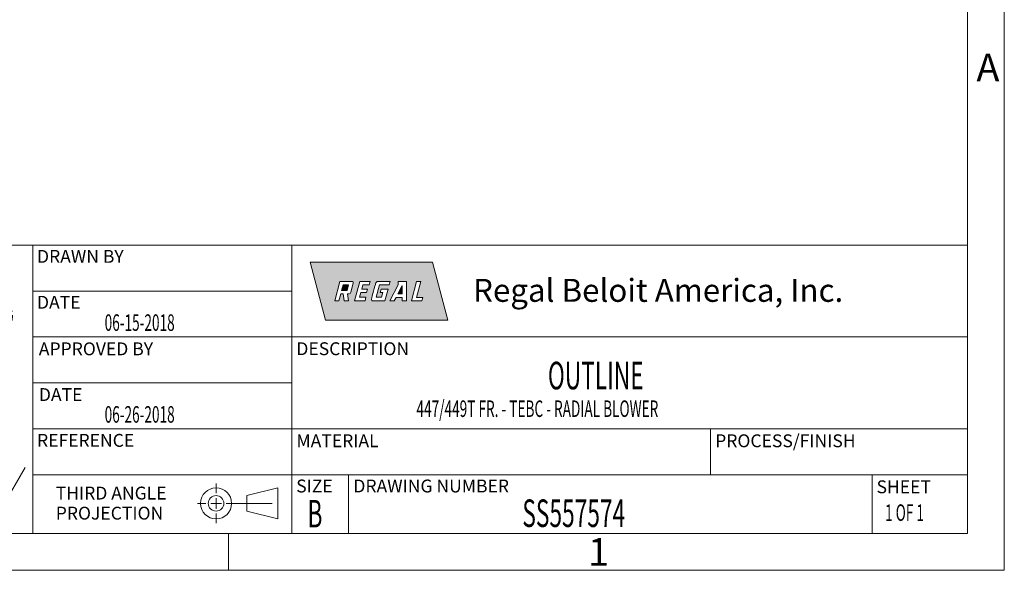
# Model space of a CAD drawing. Units: inches. Extents: x 0 to 16.8, y 0 to 10.8.
# Drawn here: x 11.4 to 16.8, y 0.3 to 3.2 of the extents above; entities that cross this region are included whole.
import ezdxf
from ezdxf.enums import TextEntityAlignment as Align

# ---------------------------------------------------------------- set-up
doc = ezdxf.new("R2010")
doc.units = ezdxf.units.IN
doc.header["$MEASUREMENT"] = 0
doc.linetypes.add('CENTER', pattern=[0.4, 0.25, -0.05, 0.05, -0.05])
doc.styles.add('SLDTEXTSTYLE1', font='TXT', dxfattribs={"width": 0.605})
doc.styles.add('SLDTEXTSTYLE2', font='TXT', dxfattribs={"width": 0.56})
doc.styles.add('SLDTEXTSTYLE3', font='TXT', dxfattribs={"width": 0.528})
doc.styles.add('SLDTEXTSTYLE4', font='TXT', dxfattribs={"width": 0.5375})
doc.styles.add('SLDTEXTSTYLE5', font='TXT', dxfattribs={"width": 0.548462})
doc.styles.add('SLDTEXTSTYLE6', font='TXT', dxfattribs={"width": 0.56125})

# ---------------------------------------------------------------- blocks, each defined once
blk = doc.blocks.new('SW_NOTE_3')
at = {"color": 0, "linetype": 'Continuous', "lineweight": 18, "char_height": 0.07, "attachment_point": 1, "style": 'SLDTEXTSTYLE1'}
for s, insert in [('THIRD ANGLE', (0, 0.0902)), ('PROJECTION', (0, -0.0191))]:
    blk.add_mtext(s, dxfattribs=dict(at, insert=insert))
blk = doc.blocks.new('SW_NOTE_1')
at = {"color": 0, "linetype": 'Continuous', "lineweight": 18, "attachment_point": 1}
for s, insert, char_height, style in [('TOLERANCES UNLESS', (0, 0.1031), 0.08, 'SLDTEXTSTYLE1'), ('OTHERWISE SPECIFIED:', (0, -0.0162), 0.08, 'SLDTEXTSTYLE1'), ('\\LDEC.', (0.0306, -0.1356), 0.08, 'SLDTEXTSTYLE1'), ('\\L INCH', (0.4764, -0.1356), 0.08, 'SLDTEXTSTYLE1'), ('\\L   mm', (1.0506, -0.1356), 0.08, 'SLDTEXTSTYLE2'), ('\\LANGLE', (1.5392, -0.1356), 0.08, 'SLDTEXTSTYLE1'), ('.X', (0.18, -0.255), 0.08, 'SLDTEXTSTYLE1'), ('%%p', (0.5622, -0.255), 0.08, 'SLDTEXTSTYLE1'), ('0.1           [', (0.6359, -0.255), 0.08, 'SLDTEXTSTYLE3'), ('%%p', (1.1553, -0.255), 0.08, 'SLDTEXTSTYLE1'), ('2.5]', (1.229, -0.255), 0.08, 'SLDTEXTSTYLE1'), ('%%p', (1.5346, -0.255), 0.08, 'SLDTEXTSTYLE1'), ('7\' 30"', (1.6082, -0.255), 0.08, 'SLDTEXTSTYLE1'), ('.XX', (0.12, -0.3744), 0.08, 'SLDTEXTSTYLE1'), ('%%p', (0.5133, -0.3744), 0.08, 'SLDTEXTSTYLE1'), ('0.03         [', (0.587, -0.3744), 0.08, 'SLDTEXTSTYLE4'), ('%%p', (1.1064, -0.3744), 0.08, 'SLDTEXTSTYLE1'), ('0.76]', (1.1801, -0.3744), 0.08, 'SLDTEXTSTYLE1'), ('.XXX', (0.06, -0.4937), 0.08, 'SLDTEXTSTYLE1'), ('%%p', (0.4644, -0.4937), 0.08, 'SLDTEXTSTYLE1'), ('0.005       [', (0.5381, -0.4937), 0.08, 'SLDTEXTSTYLE5'), ('%%p', (1.0576, -0.4937), 0.08, 'SLDTEXTSTYLE1'), ('0.127]', (1.1312, -0.4937), 0.08, 'SLDTEXTSTYLE1'), ('.XXXX', (0, -0.6131), 0.08, 'SLDTEXTSTYLE1'), ('%%p', (0.4156, -0.6131), 0.08, 'SLDTEXTSTYLE1'), ('0.0005     [', (0.4892, -0.6131), 0.08, 'SLDTEXTSTYLE6'), ('%%p', (1.0087, -0.6131), 0.08, 'SLDTEXTSTYLE1'), ('0.0127]', (1.0823, -0.6131), 0.08, 'SLDTEXTSTYLE1'), ('REMOVE BURRS & BREAK SHARP', (0, -0.7325), 0.08, 'SLDTEXTSTYLE1'), ('EDGES:  .003/.015 [.076/.381] X 45', (0, -0.8518), 0.08, 'SLDTEXTSTYLE1'), ('%%d', (1.7414, -0.8518), 0.08, 'SLDTEXTSTYLE1'), ('CORNER FILLETS:  R.02 [.51]', (0, -0.9712), 0.08, 'SLDTEXTSTYLE1'), ('MACHINED SURFACES:', (0, -1.0906), 0.08, 'SLDTEXTSTYLE1'), ('200', (1.3373, -1.1005), 0.07, 'SLDTEXTSTYLE1'), ('5.1', (1.7422, -1.1005), 0.07, 'SLDTEXTSTYLE1'), ('INCH       mm', (1.05, -1.2099), 0.08, 'SLDTEXTSTYLE5'), ('mm SHOWN IN  [BRACKETS]', (0, -1.3293), 0.08, 'SLDTEXTSTYLE1')]:
    blk.add_mtext(s, dxfattribs=dict(at, insert=insert, char_height=char_height, style=style))
blk = doc.blocks.new('Block9')
at = {"color": 7, "linetype": 'Continuous', "lineweight": 18}
for p, q in [((6.3048, 9.9095), (8.3548, 9.9095)), ((6.3048, 9.9095), (6.3048, 8.3395)), ((8.3548, 9.9095), (8.3548, 8.3395)), ((7.8022, 8.4889), (7.9237, 8.6985)), ((8.1922, 8.4889), (8.3137, 8.6985)), ((7.7418, 8.5938), (7.8022, 8.4889)), ((8.1318, 8.5938), (8.1922, 8.4889)), ((6.3048, 8.3395), (8.3548, 8.3395))]:
    blk.add_line(p, q, dxfattribs=at)
blk.add_blockref('SW_NOTE_1', (6.3606, 9.7806), dxfattribs=at)
blk = doc.blocks.new('Block7')
at = {"linetype": 'Continuous'}
h = blk.add_hatch(color=7, dxfattribs=at)
h.paths.add_polyline_path([(0.1848, 0.091), (0.8505, 0.091), (0.7657, 0.4079), (0.1, 0.4079)], flags=0)
edge = h.paths.add_edge_path(flags=0)
edge.add_spline(control_points=[(0.4423, 0.1966), (0.4368, 0.1966), (0.4327, 0.2003), (0.4342, 0.206)], knot_values=[4, 4, 4, 4, 5, 5, 5, 5], weights=[1, 1, 1, 1], degree=3, periodic=0)
edge.add_spline(control_points=[(0.4342, 0.206), (0.4374, 0.2178), (0.4548, 0.2827), (0.457, 0.2912)], knot_values=[3, 3, 3, 3, 4, 4, 4, 4], weights=[1, 1, 1, 1], degree=3, periodic=0)
edge.add_spline(control_points=[(0.457, 0.2912), (0.4579, 0.2945), (0.4618, 0.3023), (0.4715, 0.3023)], knot_values=[2, 2, 2, 2, 3, 3, 3, 3], weights=[1, 1, 1, 1], degree=3, periodic=0)
edge.add_line((0.4715, 0.3023), (0.5355, 0.3023))
edge.add_line((0.5355, 0.3023), (0.5305, 0.2836))
edge.add_line((0.5305, 0.2836), (0.478, 0.2836))
edge.add_line((0.478, 0.2836), (0.4597, 0.2157))
edge.add_line((0.4597, 0.2157), (0.4896, 0.2157))
edge.add_line((0.4896, 0.2157), (0.4966, 0.2416))
edge.add_line((0.4966, 0.2416), (0.4822, 0.2416))
edge.add_line((0.4822, 0.2416), (0.4873, 0.2607))
edge.add_line((0.4873, 0.2607), (0.5243, 0.2607))
edge.add_line((0.5243, 0.2607), (0.5072, 0.1966))
edge.add_line((0.5072, 0.1966), (0.4423, 0.1966))
edge = h.paths.add_edge_path(flags=0)
edge.add_spline(control_points=[(0.3258, 0.3023), (0.3329, 0.3023), (0.3368, 0.299), (0.335, 0.2927)], knot_values=[11, 11, 11, 11, 12, 12, 12, 12], weights=[1, 1, 1, 1], degree=3, periodic=0)
edge.add_line((0.335, 0.2927), (0.322, 0.244))
edge.add_spline(control_points=[(0.322, 0.244), (0.3206, 0.2386), (0.3158, 0.2344), (0.3082, 0.2344)], knot_values=[9, 9, 9, 9, 10, 10, 10, 10], weights=[1, 1, 1, 1], degree=3, periodic=0)
edge.add_line((0.3082, 0.2344), (0.3037, 0.2344))
edge.add_line((0.3037, 0.2344), (0.3096, 0.1966))
edge.add_line((0.3096, 0.1966), (0.286, 0.1966))
edge.add_line((0.286, 0.1966), (0.2805, 0.2344))
edge.add_line((0.2805, 0.2344), (0.2669, 0.2344))
edge.add_line((0.2669, 0.2344), (0.2568, 0.1966))
edge.add_line((0.2568, 0.1966), (0.2339, 0.1966))
edge.add_line((0.2339, 0.1966), (0.2621, 0.3023))
edge.add_line((0.2621, 0.3023), (0.3258, 0.3023))
h.paths.add_polyline_path([(0.3417, 0.1966), (0.37, 0.3023), (0.4273, 0.3023), (0.4224, 0.2836), (0.388, 0.2836), (0.3818, 0.2607), (0.4125, 0.2607), (0.4074, 0.2416), (0.3767, 0.2416), (0.3697, 0.2157), (0.4041, 0.2157), (0.3991, 0.1966)], flags=0)
h.paths.add_polyline_path([(0.6791, 0.2153), (0.7143, 0.2153), (0.7092, 0.1966), (0.6515, 0.1966), (0.6798, 0.3023), (0.7024, 0.3023)], flags=0)
h.paths.add_polyline_path([(0.5797, 0.3023), (0.6242, 0.3023), (0.6242, 0.1966), (0.6015, 0.1966), (0.6015, 0.2156), (0.5681, 0.2156), (0.5578, 0.1966), (0.5348, 0.1966), (0.5797, 0.2836)], flags=0)
for points in [[(0.3018, 0.253), (0.31, 0.2836), (0.2801, 0.2836), (0.2719, 0.253)], [(0.6015, 0.2345), (0.6015, 0.2779), (0.5993, 0.2779), (0.5776, 0.2345)]]:
    blk.add_hatch(color=7, dxfattribs=at).paths.add_polyline_path(points, flags=0)
at = {"color": 7, "linetype": 'Continuous', "lineweight": 18}
for p, q in [((0.1848, 0.091), (0.1, 0.4079)), ((0.1, 0.4079), (0.7657, 0.4079)), ((0.7657, 0.4079), (0.8505, 0.091)), ((0.2621, 0.3023), (0.2339, 0.1966)), ((0.2719, 0.253), (0.2801, 0.2836)), ((0.2801, 0.2836), (0.31, 0.2836)), ((0.31, 0.2836), (0.3018, 0.253)), ((0.322, 0.244), (0.335, 0.2927)), ((0.37, 0.3023), (0.3417, 0.1966)), ((0.4273, 0.3023), (0.37, 0.3023)), ((0.3818, 0.2607), (0.388, 0.2836)), ((0.388, 0.2836), (0.4224, 0.2836)), ((0.4224, 0.2836), (0.4273, 0.3023)), ((0.4597, 0.2157), (0.478, 0.2836)), ((0.5355, 0.3023), (0.4715, 0.3023)), ((0.478, 0.2836), (0.5305, 0.2836)), ((0.5305, 0.2836), (0.5355, 0.3023)), ((0.5797, 0.2836), (0.5348, 0.1966)), ((0.5776, 0.2345), (0.5993, 0.2779)), ((0.5797, 0.3023), (0.5797, 0.2836)), ((0.6242, 0.3023), (0.5797, 0.3023)), ((0.5993, 0.2779), (0.6015, 0.2779)), ((0.6015, 0.2779), (0.6015, 0.2345)), ((0.6242, 0.1966), (0.6242, 0.3023)), ((0.6798, 0.3023), (0.6515, 0.1966)), ((0.6791, 0.2153), (0.7024, 0.3023)), ((0.7024, 0.3023), (0.6798, 0.3023)), ((0.2568, 0.1966), (0.2669, 0.2344)), ((0.2669, 0.2344), (0.2805, 0.2344)), ((0.3018, 0.253), (0.2719, 0.253)), ((0.2805, 0.2344), (0.286, 0.1966)), ((0.3096, 0.1966), (0.3037, 0.2344)), ((0.3037, 0.2344), (0.3082, 0.2344)), ((0.3697, 0.2157), (0.3767, 0.2416)), ((0.4041, 0.2157), (0.3697, 0.2157)), ((0.3767, 0.2416), (0.4074, 0.2416)), ((0.4125, 0.2607), (0.3818, 0.2607)), ((0.3991, 0.1966), (0.4041, 0.2157)), ((0.4074, 0.2416), (0.4125, 0.2607)), ((0.4896, 0.2157), (0.4597, 0.2157)), ((0.4873, 0.2607), (0.4822, 0.2416)), ((0.4822, 0.2416), (0.4966, 0.2416)), ((0.5243, 0.2607), (0.4873, 0.2607)), ((0.4966, 0.2416), (0.4896, 0.2157)), ((0.5072, 0.1966), (0.5243, 0.2607)), ((0.5578, 0.1966), (0.5681, 0.2156)), ((0.5681, 0.2156), (0.6015, 0.2156)), ((0.6015, 0.2345), (0.5776, 0.2345)), ((0.6015, 0.2156), (0.6015, 0.1966)), ((0.7143, 0.2153), (0.6791, 0.2153)), ((0.7092, 0.1966), (0.7143, 0.2153)), ((0.2339, 0.1966), (0.2568, 0.1966)), ((0.286, 0.1966), (0.3096, 0.1966)), ((0.3417, 0.1966), (0.3991, 0.1966)), ((0.4423, 0.1966), (0.5072, 0.1966)), ((0.5348, 0.1966), (0.5578, 0.1966)), ((0.6015, 0.1966), (0.6242, 0.1966)), ((0.6515, 0.1966), (0.7092, 0.1966)), ((0.8505, 0.091), (0.1848, 0.091))]:
    blk.add_line(p, q, dxfattribs=at)
at = {"color": 8, "linetype": 'Continuous', "lineweight": 18}
for points, degree in [([(0.3258, 0.3023), (0.3063, 0.3023), (0.2621, 0.3023)], 2), ([(0.335, 0.2927), (0.3368, 0.299), (0.3329, 0.3023), (0.3258, 0.3023)], 3), ([(0.457, 0.2912), (0.4548, 0.2827), (0.4374, 0.2178), (0.4342, 0.206)], 3), ([(0.4715, 0.3023), (0.4618, 0.3023), (0.4579, 0.2945), (0.457, 0.2912)], 3), ([(0.3082, 0.2344), (0.3158, 0.2344), (0.3206, 0.2386), (0.322, 0.244)], 3), ([(0.4342, 0.206), (0.4327, 0.2003), (0.4368, 0.1966), (0.4423, 0.1966)], 3)]:
    blk.add_open_spline(points, degree=degree, dxfattribs=at)
at = {"color": 7, "linetype": 'Continuous', "lineweight": 18, "insert": (0.9875, 0.3162), "char_height": 0.125, "attachment_point": 1, "style": 'SLDTEXTSTYLE1'}
blk.add_mtext('Regal Beloit America, Inc.', dxfattribs=at)
blk = doc.blocks.new('B-Format-EN')
at = {"color": 7, "linetype": 'Continuous', "lineweight": 18}
for p, q in [((16.75, 0.25), (16.75, 10.75)), ((16.55, 0.45), (16.55, 10.55)), ((6.05, 2.02), (16.55, 2.02)), ((11.46, 0.45), (11.46, 2.02)), ((12.87, 0.45), (12.87, 2.02)), ((16.55, 0.45), (16.55, 2.02)), ((11.46, 1.77), (12.87, 1.77)), ((11.46, 1.52), (12.87, 1.52)), ((12.87, 1.52), (16.55, 1.52)), ((11.46, 1.27), (12.87, 1.27)), ((11.46, 1.02), (12.87, 1.02)), ((12.87, 1.02), (16.55, 1.02)), ((15.15, 0.77), (15.15, 1.02)), ((11.46, 0.77), (16.55, 0.77)), ((13.18, 0.77), (13.18, 0.45)), ((16.03, 0.77), (16.03, 0.45)), ((12.7945, 0.6991), (12.6249, 0.6567)), ((12.7945, 0.6991), (12.7945, 0.5294)), ((12.6249, 0.6567), (12.6249, 0.5718)), ((12.6249, 0.5718), (12.7945, 0.5294)), ((0.45, 0.45), (16.55, 0.45)), ((6.05, 0.45), (16.55, 0.45)), ((12.525, 0.45), (12.525, 0.25)), ((0.25, 0.25), (16.75, 0.25))]:
    blk.add_line(p, q, dxfattribs=at)
at = {"color": 7, "linetype": 'CENTER', "lineweight": 18}
for p, q in [((12.4578, 0.6698), (12.4578, 0.7217)), ((12.3563, 0.6143), (12.4025, 0.6143)), ((12.4292, 0.6143), (12.487, 0.6143)), ((12.4581, 0.5854), (12.4581, 0.6431)), ((12.5136, 0.6143), (12.82, 0.6143)), ((12.4581, 0.5068), (12.4581, 0.5587))]:
    blk.add_line(p, q, dxfattribs=at)
at = {"color": 7, "linetype": 'Continuous', "lineweight": 18}
for radius in [0.0848, 0.0424]:
    blk.add_circle((12.4581, 0.6143), radius, dxfattribs=at)
at = {"color": 7, "linetype": 'Continuous'}
for name, p in [('Block9', (3.1052, -7.8895)), ('Block7', (12.87, 1.52))]:
    blk.add_blockref(name, p, dxfattribs=at)
at = {"color": 7, "linetype": 'Continuous', "lineweight": 18}
blk.add_blockref('SW_NOTE_3', (11.5852, 0.6151), dxfattribs=at)
at = {"color": 7, "linetype": 'Continuous', "lineweight": 0, "style": 'SLDTEXTSTYLE1'}
for s, insert, char_height, attachment_point in [('A', (16.6609, 3.062), 0.15, 2), ('PROCESS/FINISH', (15.1756, 0.9899), 0.07, 1), ('1', (14.5408, 0.425), 0.15, 2)]:
    blk.add_mtext(s, dxfattribs=dict(at, insert=insert, char_height=char_height, attachment_point=attachment_point))
at = {"color": 7, "linetype": 'Continuous', "lineweight": 18, "char_height": 0.07, "attachment_point": 1, "style": 'SLDTEXTSTYLE1'}
for s, insert in [('DRAWN BY', (11.4831, 1.9935)), ('DATE', (11.483, 1.7438)), ('APPROVED BY', (11.493, 1.4903)), ('DESCRIPTION', (12.8952, 1.491)), ('DATE', (11.4932, 1.2414)), ('REFERENCE', (11.4834, 0.9922)), ('MATERIAL', (12.8955, 0.9899)), ('SIZE', (12.8945, 0.7437)), ('DRAWING NUMBER', (13.2056, 0.7437)), ('SHEET', (16.0544, 0.7394))]:
    blk.add_mtext(s, dxfattribs=dict(at, insert=insert))
at = {"color": 7, "linetype": 'Continuous', "lineweight": 0, "style": 'SLDTEXTSTYLE1', "width": 0.605}
for tag, height, p in [('AUTOATTR11', 0.09, (6.5338, 1.7778)), ('AUTOATTR14', 0.09, (8.647, 1.7778)), ('AUTOATTR15', 0.09, (6.1799, 1.5279)), ('AUTOATTR17', 0.09, (8.647, 1.5279)), ('AUTOATTR7', 0.09, (11.8514, 1.5249)), ('AUTOATTR9', 0.09, (11.8514, 1.0255)), ('AUTOATTR2', 0.09, (13.5493, 1.0564)), ('AUTOATTR13', 0.15, (12.9559, 0.4361)), ('AUTOATTR3', 0.15, (14.1258, 0.4389)), ('AUTOATTR4', 0.09, (16.1008, 0.4908))]:
    blk.add_attdef(tag, text='', height=height, dxfattribs=at).set_placement(p, align=Align.BOTTOM_LEFT)
at = {"color": 7, "linetype": 'Continuous', "lineweight": 18, "style": 'SLDTEXTSTYLE1', "width": 0.605}
blk.add_attdef('AUTOATTR5', text='', height=0.15, dxfattribs=at).set_placement((14.265, 1.188), align=Align.BOTTOM_LEFT)
at = {"color": 7, "linetype": 'Continuous', "lineweight": 0}
for tag in ['AUTOATTR0', 'AUTOATTR1', 'AUTOATTR10']:
    blk.add_attdef(tag, (0, 0), '', height=1, dxfattribs=at)

msp = doc.modelspace()

# ---------------------------------------------------------------- linework, layer by layer
at = {"color": 7, "linetype": 'Continuous', "lineweight": 18}
msp.add_line((16.55, 2.02), (16.55, 10.55), dxfattribs=at)

# ---------------------------------------------------------------- block references
at = {"color": 7, "linetype": 'Continuous'}
ref = msp.add_blockref('B-Format-EN', (0, 0), dxfattribs=at)
ref.add_attrib('AUTOATTR13', 'B', dxfattribs={"color": 7, "linetype": 'Continuous', "lineweight": 0, "height": 0.15, "style": 'SLDTEXTSTYLE1', "width": 0.605}).set_placement((12.95593, 0.43614), align=Align.BOTTOM_LEFT)
ref.add_attrib('AUTOATTR4', '1 OF 1', dxfattribs={"color": 7, "linetype": 'Continuous', "lineweight": 0, "height": 0.09, "style": 'SLDTEXTSTYLE1', "width": 0.605}).set_placement((16.10083, 0.49076), align=Align.BOTTOM_LEFT)
ref.add_attrib('AUTOATTR3', 'SS557574', dxfattribs={"color": 7, "linetype": 'Continuous', "lineweight": 0, "height": 0.15, "style": 'SLDTEXTSTYLE1', "width": 0.605}).set_placement((14.12575, 0.43888), align=Align.BOTTOM_LEFT)
ref.add_attrib('AUTOATTR7', '06-15-2018', dxfattribs={"color": 7, "linetype": 'Continuous', "lineweight": 0, "height": 0.09, "style": 'SLDTEXTSTYLE1', "width": 0.605}).set_placement((11.85137, 1.52491), align=Align.BOTTOM_LEFT)
ref.add_attrib('AUTOATTR9', '06-26-2018', dxfattribs={"color": 7, "linetype": 'Continuous', "lineweight": 0, "height": 0.09, "style": 'SLDTEXTSTYLE1', "width": 0.605}).set_placement((11.85137, 1.02547), align=Align.BOTTOM_LEFT)
ref.add_attrib('AUTOATTR5', 'OUTLINE', dxfattribs={"color": 7, "linetype": 'Continuous', "lineweight": 18, "height": 0.15, "style": 'SLDTEXTSTYLE1', "width": 0.605}).set_placement((14.26502, 1.18803), align=Align.BOTTOM_LEFT)
ref.add_attrib('AUTOATTR2', '447/449T FR. - TEBC - RADIAL BLOWER', dxfattribs={"color": 7, "linetype": 'Continuous', "lineweight": 0, "height": 0.09, "style": 'SLDTEXTSTYLE1', "width": 0.605}).set_placement((13.54925, 1.05643), align=Align.BOTTOM_LEFT)

doc.saveas('drawing.dxf')
